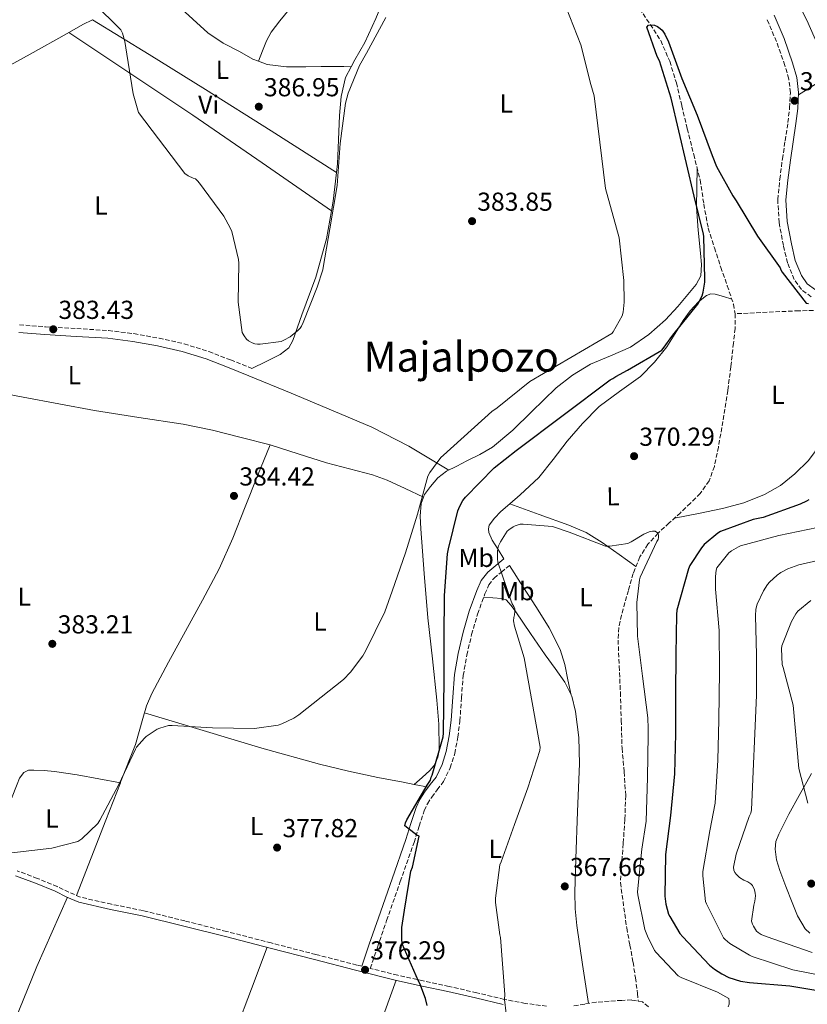
# Model space of a CAD drawing. Units: metres. Extents: x 566804 to 570253, y 4698680 to 4701026.
# Drawn here: x 568012 to 568316, y 4699530 to 4699910 of the extents above; entities that cross this region are included whole.
import ezdxf
from ezdxf.enums import TextEntityAlignment as Align

# ---------------------------------------------------------------- set-up
doc = ezdxf.new("R2010")
doc.units = ezdxf.units.M
doc.header["$MEASUREMENT"] = 0
doc.linetypes.add('DGN Style 3', pattern=[2.435890702152634, 1.739921930109024, -0.6959687720436097])
for name, color, linetype, lineweight in [('Barranco lineal', 142, 'DGN Style 3', 13), ('Camino', 7, 'DGN Style 3', 0), ('Cota de punto acotado terreno', 7, 'Continuous', 0), ('Curva de nivel directora', 30, 'Continuous', 30), ('Curva de nivel intermedia', 30, 'Continuous', 0), ('Etiqueta de uso rústico', 92, 'Continuous', 0), ('Línea de cambio de uso (parcela vista)', 92, 'Continuous', 0), ('Margen derecho', 7, 'Continuous', 0), ('Punto acotado terreno (símbolo)', 7, 'Continuous', 0), ('Texto de Área (paraje) menor', 7, 'Continuous', 0), ('Vaguada', 142, 'DGN Style 3', 13)]:
    doc.layers.add(name, color=color, linetype=linetype, lineweight=lineweight)
doc.styles.add('Style-Arial', font='arial.ttf')

# ---------------------------------------------------------------- blocks, each defined once
blk = doc.blocks.new('5PATER')
at = {"layer": 'Barranco lineal', "linetype": 'Continuous', "lineweight": 0}
h = blk.add_hatch(color=51, dxfattribs=at)
edge = h.paths.add_edge_path()
edge.add_ellipse((0, 0), major_axis=(-0.1095731443231308, -0.1110710700762829), ratio=0.9994222409660317, start_angle=0, end_angle=360)

msp = doc.modelspace()

# ---------------------------------------------------------------- linework, layer by layer
at = {"layer": 'Barranco lineal', "color": 142, "linetype": 'DGN Style 3', "lineweight": 13}
for points in [[(568251.2999999998, 4699913.960000001, 376.2299999999959), (568255.4500000002, 4699907.859999999, 376.1100000000006), (568259.4900000002, 4699901.67, 375.9799999999959), (568262.9400000004, 4699893.689999999, 375.820000000007), (568265.5, 4699885.42, 375.6600000000035), (568267.6100000005, 4699876.550000001, 375.4400000000023), (568269.7300000004, 4699867.689999999, 375.2100000000065), (568272.1900000004, 4699857.83, 375.0500000000029), (568274.6500000004, 4699847.980000001, 374.8899999999995), (568276.1100000005, 4699838.640000001, 374.3000000000029), (568277.79, 4699829.350000001, 373.8000000000029), (568280.1600000003, 4699821.810000001, 373.8000000000029), (568282.6500000004, 4699814.310000001, 373.8000000000029), (568285.1399999997, 4699807.24, 373.8000000000029), (568287.5199999996, 4699800.100000001, 373.8000000000029), (568288.1900000004, 4699796.430000001, 373.7899999999936)], [(568288.1900000004, 4699796.430000001, 373.7899999999936), (568288.1200000001, 4699790.77, 373.7299999999959), (568287.5199999996, 4699785.130000001, 373.6100000000006), (568286.5300000003, 4699776, 372.8399999999965), (568285.3399999999, 4699766.890000001, 372.0099999999948), (568284.2100000001, 4699759.720000001, 371.7599999999948), (568283.04, 4699752.550000001, 371.5599999999977), (568281.7000000002, 4699745.08, 371.429999999993), (568280.1600000003, 4699737.640000001, 371.2400000000052), (568278.1399999997, 4699732.060000001, 371.0200000000041), (568274.7199999997, 4699727.210000001, 370.7899999999936), (568270.9500000002, 4699723.430000001, 370.6000000000058), (568267.0999999996, 4699719.779999999, 370.4100000000035), (568262.7800000003, 4699715.83, 370.070000000007), (568258.4600000001, 4699711.850000001, 369.8300000000018), (568254.5599999996, 4699707.619999999, 369.8300000000018), (568251.4199999999, 4699702.76, 369.8300000000018), (568248.8600000005, 4699696.41, 369.8300000000018), (568247, 4699689.83, 369.8300000000018), (568244.3499999996, 4699680.32, 369.7799999999988), (568243.3700000001, 4699675.529999999, 369.7200000000012), (568243.04, 4699670.699999999, 369.6399999999995), (568243.4500000002, 4699660.619999999, 369.1000000000058), (568243.9299999997, 4699650.539999999, 368.4900000000052), (568244.2400000002, 4699639.779999999, 368.4199999999983), (568244.5700000003, 4699629.029999999, 368.3600000000006), (568245.3799999999, 4699619.91, 367.8300000000018), (568245.9800000004, 4699610.789999999, 367.3399999999965), (568245.6399999997, 4699601.539999999, 367.3300000000018), (568245.0199999996, 4699592.300000001, 367.2700000000041), (568244.4699999997, 4699584.779999999, 367.0200000000041), (568243.9299999997, 4699577.26, 366.7599999999948), (568246.3600000005, 4699559.789999999, 366.7599999999948), (568247.5800000001, 4699553.189999999, 366.7599999999948), (568248.79, 4699546.600000001, 366.7599999999948), (568249.7400000002, 4699540.600000001, 366.7599999999948), (568250.5199999996, 4699534.57, 366.7599999999948), (568250.8200000003, 4699531.600000001, 366.7100000000065)]]:
    msp.add_polyline3d(points, dxfattribs=at)
at = {"layer": 'Camino', "color": 7, "linetype": 'DGN Style 3', "lineweight": 0}
for points in [[(568317.539999999, 4699802.900000002, 375.3800000000048), (568313.739999997, 4699805.75, 375.3099999999978), (568310.9400000006, 4699809.619999999, 375.25), (568308.3700000002, 4699816.040000003, 375.1900000000024), (568306.780000001, 4699822.67, 375.1900000000024), (568305.1000000002, 4699831.53, 375.7200000000012), (568304.6099999985, 4699840.400000001, 376.3999999999942), (568305.3799999995, 4699848.24, 376.5500000000031), (568306.3999999989, 4699856.080000003, 376.7200000000012), (568307.4600000005, 4699863.090000001, 377.2200000000012), (568308.510000001, 4699870.100000001, 377.679999999993), (568309.1900000006, 4699875.82, 377.8699999999954), (568309.4699999979, 4699881.550000002, 377.9400000000024), (568308.8700000009, 4699886.869999999, 377.9400000000024), (568307.36, 4699892.11, 377.9400000000024), (568304.100000001, 4699901.320000002, 377.9400000000024), (568300.3199999991, 4699910.230000001, 377.9400000000024)], [(568012.1900000009, 4699792.15, 382.5099999999949), (568022.2499999992, 4699791.390000001, 383.3800000000048), (568034.3199999991, 4699790.7, 383.800000000003), (568046.5100000021, 4699789.970000002, 384.1499999999943), (568056.3299999969, 4699788.770000001, 384.3999999999942), (568066.0399999986, 4699786.980000001, 384.6600000000035), (568075.7500000005, 4699784.850000001, 385.0399999999935), (568085.2600000012, 4699781.880000004, 385.2400000000054), (568093.5799999983, 4699778.61, 385.1399999999995), (568101.8099999982, 4699775.369999999, 385.0399999999935)], [(568215.4999999985, 4699529.640000002, 366.6799999999931), (568207.3099999988, 4699530.730000001, 367.7899999999936), (568199.1700000005, 4699532.290000001, 369.1699999999984), (568188.5599999978, 4699534.790000002, 371.0200000000042), (568177.8700000015, 4699537.28, 372.8200000000069), (568167.9400000006, 4699539.37, 374.1000000000059), (568158.0599999988, 4699541.560000001, 374.9299999999931), (568147.4599999996, 4699544.220000003, 376.6000000000058), (568150.2699999993, 4699552.4, 376.6000000000058), (568153.7899999997, 4699562.640000001, 376.6000000000058), (568159.0399999978, 4699577.67, 376.6199999999953), (568164.3599999998, 4699592.75, 376.6600000000035), (568166.3500000013, 4699599.010000001, 376.6000000000058), (568168.2699999991, 4699604.980000001, 376.3999999999942), (568169.5499999998, 4699607.640000002, 375.6900000000023), (568171.1700000004, 4699610.2, 375.0000000000001), (568173.3000000005, 4699612.970000002, 374.9900000000052), (568175.69, 4699616.170000001, 375.0000000000001), (568178.3399999986, 4699621.460000001, 374.8899999999995), (568180.0599999975, 4699626.990000002, 374.7400000000052), (568181.2399999977, 4699633.300000001, 374.2799999999989), (568182.0599999981, 4699639.560000001, 373.8399999999966), (568182.649999998, 4699648.42, 373.7700000000042), (568183.3299999975, 4699657.01, 373.7200000000012), (568184.7100000011, 4699664.92, 373.4999999999999), (568186.5700000008, 4699672.83, 373.1999999999971), (568188.8700000008, 4699680.750000002, 372.7599999999949), (568191.6900000017, 4699688.500000001, 372.1799999999931), (568193.1900000013, 4699691.940000001, 371.8699999999953), (568195.2199999987, 4699694.570000002, 371.2799999999988), (568198.0399999995, 4699696.890000002, 370.4499999999971), (568201.1399999997, 4699699.449999999, 369.6199999999955)], [(568144.1900000017, 4699545.040000003, 376.6000000000058), (568142.3099999975, 4699545.51, 375.8099999999977), (568126.5499999995, 4699549.550000001, 376.2799999999988), (568109.3299999974, 4699554.000000001, 376.3899999999994), (568092.1099999998, 4699558.449999999, 376.5299999999988), (568076.0399999989, 4699562.49, 376.8600000000006), (568059.920000001, 4699566.470000002, 377.2400000000054), (568047.6900000002, 4699568.930000001, 377.6199999999955), (568035.7199999985, 4699571.67, 378.1999999999972), (568031.2999999995, 4699573.550000003, 378.820000000007), (568026.7699999987, 4699575.75, 379.5399999999935), (568019.1000000021, 4699578.91, 380.1600000000036), (568011.2800000012, 4699581.840000001, 380.3099999999977)], [(568254.7399999971, 4699529.440000001, 367.1300000000046), (568252.4799999995, 4699531.320000002, 367.1199999999954), (568248.2199999993, 4699532.040000001, 366.9299999999931), (568244.4699999987, 4699531.890000001, 366.6799999999931), (568239.5599999981, 4699531.600000001, 366.4400000000024), (568234.5899999992, 4699531.170000001, 366.2899999999935), (568230.159999999, 4699530.449999999, 366.2899999999935), (568225.9099999999, 4699529.77, 366.3600000000005)]]:
    msp.add_polyline3d(points, dxfattribs=at)
at = {"layer": 'Curva de nivel directora', "color": 30, "linetype": 'Continuous', "lineweight": 30, "elevation": 375, "flags": 128}
for points in [[(568169.409999999, 4699529.980000002), (568168.7699999998, 4699532.66), (568166.6199999995, 4699538.359999999), (568166.139999999, 4699539.26), (568159.8400000002, 4699553.720000002), (568159.61, 4699555.580000003), (568159.7100000005, 4699559.930000002), (568160.7000000008, 4699566.710000001), (568163.1699999984, 4699581.690000001), (568163.7400000006, 4699583.26), (568166.3699999992, 4699595.16), (568165.4999999999, 4699595.58), (568160.8300000004, 4699599.160000001), (568161.0599999984, 4699600.310000002), (568161.5700000003, 4699601.430000001), (568169.38, 4699614.78), (568169.979999999, 4699615.54), (568170.6899999998, 4699616.760000001), (568170.9800000003, 4699617.880000001), (568171.3, 4699618.62), (568175.5499999991, 4699633.460000002), (568175.7399999991, 4699634.900000001), (568175.9699999993, 4699655.61), (568175.9699999993, 4699671.86), (568176.0699999998, 4699687.930000001), (568177.25, 4699703.960000002), (568177.6700000003, 4699705.850000001), (568181.28, 4699720.439999999), (568182.0199999999, 4699722.359999999), (568183.2299999992, 4699724.53), (568184.2300000006, 4699725.720000002), (568195.27, 4699737.010000001), (568203.7100000001, 4699743.730000001), (568239.9699999993, 4699771.03), (568240.9900000007, 4699771.450000001), (568242.1500000008, 4699772.28), (568246.7199999995, 4699774.740000002), (568259.8699999991, 4699782.45), (568260.4799999993, 4699783.09), (568264.1299999993, 4699788.210000004), (568273.7299999994, 4699800.180000001), (568275.4599999995, 4699803.32), (568275.8700000007, 4699804.790000001), (568276.4499999996, 4699808.630000001), (568276.4499999996, 4699809.84), (568276.13, 4699826.130000004), (568275.9099999988, 4699827.12), (568272.319999999, 4699841.750000002), (568263.5599999994, 4699879.510000001), (568258.9500000004, 4699893.810000001), (568258.0799999987, 4699895.51), (568254.1200000001, 4699906.84), (568254.7599999994, 4699907.570000002), (568255.649999999, 4699907.730000002), (568257.0300000004, 4699907.640000001), (568258.2799999998, 4699907.090000001), (568259.27, 4699906.359999999), (568259.9999999988, 4699905.650000001), (568261.0899999995, 4699904.08), (568262.5299999989, 4699901.240000002), (568267.6799999988, 4699887.03), (568273.5100000004, 4699872.880000001), (568279.3299999986, 4699857.430000001), (568281.0399999984, 4699853.110000002), (568287.2399999988, 4699841.810000002), (568288.609999999, 4699839.920000001), (568296.7999999988, 4699826.289999999), (568305.5400000005, 4699814.070000002), (568305.829999999, 4699813.300000003), (568306.3399999985, 4699812.439999999), (568315.5199999984, 4699800.560000001), (568316.4500000004, 4699800.340000001)], [(568316.6099999992, 4699724.720000003), (568315.7499999986, 4699724.180000002), (568313.2799999987, 4699723.060000001), (568299.0099999993, 4699717.940000001), (568295.1699999992, 4699717.109999999), (568282.5599999984, 4699712.600000001), (568281.51, 4699711.930000001), (568276.1900000003, 4699707.480000002), (568275.1399999998, 4699706.290000001), (568270.7199999986, 4699699.410000001), (568270.1799999999, 4699698.130000004), (568265.7000000007, 4699682.2), (568265.4999999995, 4699680.53), (568265.2499999992, 4699665.140000002), (568265.1199999995, 4699649.810000002), (568265.1199999995, 4699634.550000001), (568264.7399999995, 4699619.160000001), (568263.2599999999, 4699603.060000001), (568261.38, 4699588.15), (568261.0200000001, 4699572.050000001), (568261.4400000004, 4699569.010000001), (568262.5299999989, 4699565.170000001), (568262.9699999993, 4699564.150000001), (568266.9099999999, 4699557.650000001), (568267.9999999984, 4699556.410000001), (568278.2699999991, 4699545.460000001), (568280.1899999991, 4699543.86), (568283.0099999999, 4699542.070000002), (568285.7900000005, 4699540.76), (568290.2699999998, 4699539.350000001), (568293.7299999997, 4699538.740000002), (568309.2799999999, 4699537.460000001), (568324.7299999995, 4699534.930000001)]]:
    msp.add_lwpolyline(points, dxfattribs=at)
at = {"layer": 'Curva de nivel intermedia', "color": 30, "linetype": 'Continuous', "lineweight": 0, "flags": 128}
for points, elevation in [([(568308.6299999995, 4699923.49), (568315.8600000005, 4699909.48), (568321.9700000014, 4699895.56)], 380.0000000000001), ([(568009.2300000016, 4699588.779999998), (568024.650000002, 4699590.54), (568034.7300000004, 4699593.13), (568036.2400000015, 4699594.189999999), (568042.4100000005, 4699600.039999999), (568043.1500000004, 4699601.349999999), (568050.5700000012, 4699615.02), (568056.9100000003, 4699628.619999998), (568057.3900000007, 4699629.390000001), (568060.3700000002, 4699632.939999999), (568061.1000000011, 4699633.58), (568065.3300000001, 4699636.359999998), (568066.3200000003, 4699636.810000001), (568069.6799999997, 4699637.74), (568071.1500000005, 4699637.800000001), (568086.6700000016, 4699636.84), (568102.8299999997, 4699636.649999999), (568111.9200000003, 4699637.900000001), (568113.4199999999, 4699638.38), (568118.0300000012, 4699640.680000001), (568119.8900000008, 4699641.96), (568137.1300000009, 4699655.53), (568139.9200000003, 4699658.34), (568144.6499999999, 4699664.619999998), (568145.610000001, 4699666.410000001), (568153.1000000011, 4699681.539999999), (568155.8900000006, 4699689.580000001), (568161.0400000005, 4699704.3), (568165.6500000017, 4699719.179999999), (568169.7399999999, 4699733.859999999), (568170.4800000021, 4699735.27), (568174.6700000007, 4699741.090000001), (568175.6600000008, 4699741.989999999), (568194.3200000001, 4699758.730000001), (568196.4600000014, 4699760.17), (568209.040000001, 4699770.279999999), (568240.5900000005, 4699788.769999999), (568241.1699999997, 4699789.509999999), (568244.5900000016, 4699795.59), (568244.9400000003, 4699797.06), (568245.3600000005, 4699800.929999999), (568245.2300000008, 4699809.25), (568243.4100000014, 4699825.699999998), (568242.4800000016, 4699829.349999999), (568238.1900000002, 4699844.710000001), (568233.78, 4699880.389999999), (568232.5900000009, 4699884.810000001), (568228.6600000014, 4699900.01), (568223.030000001, 4699914.439999999)], 380.0000000000001), ([(568040.8200000013, 4699916.17), (568051.3500000013, 4699905.859999999), (568051.9200000013, 4699904.58), (568052.9100000014, 4699901.259999999), (568053.6800000003, 4699896.42), (568056.0499999997, 4699881.16), (568058.1300000006, 4699873.9), (568075.9900000019, 4699850.439999999), (568077.3300000008, 4699849.51), (568079.1900000004, 4699848.649999999), (568080.1100000013, 4699848.42), (568080.8800000002, 4699847.659999999), (568081.5900000011, 4699846.73), (568091.0599999992, 4699834.060000001), (568093.5200000001, 4699829.579999999), (568094.0600000012, 4699828.17), (568096.6600000006, 4699817.319999999), (568096.75, 4699815.980000001), (568096.530000001, 4699800.939999999), (568098.0300000008, 4699789.16), (568098.7999999997, 4699787.88), (568099.7300000017, 4699786.699999999), (568100.560000001, 4699785.959999999), (568101.9700000014, 4699785.220000001), (568102.9600000016, 4699784.9), (568103.9800000008, 4699784.739999999), (568105.0400000003, 4699784.739999999), (568113.1699999997, 4699785.77), (568114.2200000002, 4699786.220000001), (568116.5600000004, 4699787.59), (568119.5399999999, 4699789.929999999), (568120.4299999995, 4699790.890000001), (568120.9400000013, 4699791.659999999), (568121.6200000008, 4699793.060000001), (568127.0099999999, 4699806.720000001), (568129.2000000004, 4699813.32), (568129.3300000001, 4699814.310000001), (568131.9200000007, 4699829.159999998), (568134.7000000011, 4699845.86), (568135.8300000001, 4699861.96), (568137.9100000008, 4699877.57), (568138.9300000002, 4699881.380000002), (568143.3500000013, 4699892.130000001), (568146, 4699896.84), (568153.4600000011, 4699910.57)], 385), ([(568201.1799999999, 4699516.090000001), (568199.2900000013, 4699532.179999999), (568199.3600000005, 4699534.100000001), (568197.730000001, 4699556.179999999), (568197.4699999995, 4699557.140000001), (568195.7400000017, 4699569.619999998), (568195.7400000017, 4699571.289999999), (568197.5000000009, 4699584.119999998), (568197.9500000001, 4699585.27), (568203.1, 4699599.670000001), (568208.2200000007, 4699613.779999999), (568212.8299999996, 4699628.180000001), (568212.9600000016, 4699629.4), (568206.8500000006, 4699663.829999999), (568203.0700000009, 4699676.119999998), (568202.7500000012, 4699678.099999999), (568202.8200000006, 4699679.350000001), (568203.0700000009, 4699680.369999999), (568203.2000000007, 4699681.720000001), (568203.1700000014, 4699682.71), (568202.8499999996, 4699683.67), (568202.2100000003, 4699684.730000001), (568201.6300000014, 4699686.039999999), (568196.7099999995, 4699700.66), (568196.5100000006, 4699702.039999999), (568196.4800000016, 4699704.789999999), (568196.6700000016, 4699706.099999999), (568196.9599999998, 4699706.999999999), (568197.6700000007, 4699708.499999999), (568200.2600000012, 4699712.63), (568200.8700000015, 4699713.210000001), (568202.5600000012, 4699714.390000002), (568203.3000000011, 4699714.74), (568205.2500000001, 4699715.320000002), (568206.4999999997, 4699715.380000002), (568217.7300000014, 4699714.42), (568224.1900000012, 4699712.310000001), (568238.2400000015, 4699706.930000001), (568239.8100000005, 4699706.930000001), (568246.790000001, 4699707.960000001), (568248.0700000017, 4699708.499999999), (568252.9300000012, 4699711.51), (568255.0400000011, 4699712.410000001), (568256.3200000018, 4699712.659999999), (568257.2800000008, 4699712.659999999), (568258.270000001, 4699712.02), (568258.5599999992, 4699711.220000001), (568258.6599999998, 4699710.259999998), (568258.4699999999, 4699709.46), (568258.0200000006, 4699708.73), (568251.5200000006, 4699694.9), (568251.2600000014, 4699693.91), (568250.3000000003, 4699685.140000001), (568250.5300000005, 4699672.249999999), (568252.4200000014, 4699656.789999999), (568254.5600000005, 4699640.789999999), (568254.5899999996, 4699636.66)], 370.0000000000001), ([(568319.9500000007, 4699714.050000002), (568305.0100000007, 4699710.980000001), (568290.2200000006, 4699706.98), (568289.4500000017, 4699706.659999999), (568286.8000000007, 4699705.130000001), (568285.7700000004, 4699704.259999999), (568281.0700000019, 4699698.600000001), (568280.8500000007, 4699697.67), (568280.5600000002, 4699695.140000001), (568280.6200000005, 4699690.369999999), (568282.0300000008, 4699674.34), (568282.1900000018, 4699658.730000001), (568281.9300000003, 4699639.939999999), (568281.5500000003, 4699624.449999999), (568280.5199999999, 4699607.909999999), (568278.4400000012, 4699597.25), (568275.7600000012, 4699581.57), (568275.6900000019, 4699579.909999999), (568276.7500000015, 4699569.960000001), (568277.070000001, 4699569.06), (568283.6300000013, 4699556.04), (568284.2700000005, 4699555.369999999), (568286.1900000006, 4699553.8), (568293.740000001, 4699549.249999999), (568294.7600000004, 4699548.84), (568310.410000001, 4699543.689999999), (568322.860000001, 4699541.25)], 380.0000000000001), ([(568328.5899999997, 4699703.329999999), (568312.6900000009, 4699699.679999999), (568308.4300000007, 4699698.119999999), (568305.7400000016, 4699696.710000001), (568304.3300000012, 4699695.720000001), (568301.3899999998, 4699693.029999999), (568300.6500000021, 4699692.17), (568299.0499999997, 4699689.67), (568296.6199999999, 4699684.489999999), (568296.2100000009, 4699682.630000002), (568296.0099999997, 4699680.07), (568296.3700000017, 4699665), (568296.4600000011, 4699649.509999998), (568294.5099999999, 4699605.350000001), (568294.1600000013, 4699603.970000001), (568293.6400000004, 4699602.789999999), (568288.6200000002, 4699588.230000001), (568287.600000001, 4699583.269999999), (568287.7199999995, 4699582.050000001), (568288.0800000015, 4699581.220000002), (568288.7200000008, 4699580.329999999), (568289.8700000019, 4699579.240000002), (568291.4700000001, 4699578.210000001), (568293.0700000004, 4699577.509999999), (568294.2199999993, 4699576.809999999), (568294.9200000011, 4699576.099999999), (568295.6900000002, 4699574.529999999), (568295.9500000017, 4699573.189999998), (568295.9800000007, 4699572.199999998), (568295.7599999993, 4699570.09), (568295.3400000014, 4699568.609999998), (568294.5400000013, 4699562.41), (568294.8600000008, 4699561.189999999), (568295.2100000017, 4699560.419999998), (568296.4299999999, 4699558.599999999), (568297.0700000013, 4699558.020000001), (568298.1900000012, 4699557.249999999), (568299.0499999997, 4699556.84), (568302.6700000005, 4699555.619999999), (568317.8699999999, 4699550.34)], 385), ([(568317.3300000011, 4699685.990000002), (568312.4000000003, 4699681.829999999), (568311.570000001, 4699680.77), (568309.8400000011, 4699677.800000001), (568306.1300000006, 4699668.519999999), (568306.0000000009, 4699667.269999999), (568306.3200000006, 4699661.289999997), (568306.6400000004, 4699660.13), (568310.5400000006, 4699645.57), (568312.7500000012, 4699621.220000001), (568316.170000001, 4699607.849999999)], 390), ([(568254.5899999996, 4699636.66), (568254.5899999996, 4699634.099999999), (568254.4000000019, 4699617.720000001), (568253.860000001, 4699600.92), (568252.1599999999, 4699590.17), (568250.5300000005, 4699573.720000001), (568250.6199999999, 4699572.5), (568253.4100000015, 4699559.249999999), (568254.3300000003, 4699556.63), (568257.1199999999, 4699551.130000001), (568257.6600000008, 4699550.359999998), (568266.17, 4699541.300000001), (568267.4199999995, 4699540.659999999), (568281.4100000017, 4699535.029999999), (568285.690000002, 4699532.600000001), (568285.92, 4699531.609999999), (568285.8500000008, 4699530.42), (568285.4400000018, 4699529.460000001)], 370.0000000000001)]:
    msp.add_lwpolyline(points, dxfattribs=dict(at, elevation=elevation))
at = {"layer": 'Línea de cambio de uso (parcela vista)', "color": 92, "linetype": 'Continuous', "lineweight": 0, "extrusion": (-0.5192285456997044, -0.8305762519011852, 0.2013574113568931), "elevation": -4198498.619835431, "flags": 128}
msp.add_lwpolyline([(-2009689.212984776, 863469.7520248241), (-2009663.614000916, 863470.6103349361), (-2009638.025662113, 863471.1200448332), (-2009608.143248454, 863470.5062710278), (-2009578.265194601, 863469.4764810926)], dxfattribs=at)
at = {"layer": 'Línea de cambio de uso (parcela vista)', "color": 92, "linetype": 'Continuous', "lineweight": 0, "extrusion": (-0.3816454937385716, -0.5639058661987001, 0.7323639062486189), "elevation": -2866808.485604073, "flags": 128}
msp.add_lwpolyline([(-2163708.219197283, 3083992.538958564), (-2163740.691661235, 3083992.940785588), (-2163773.17137278, 3083993.185149366), (-2163801.896210551, 3083992.983704282), (-2163830.620293829, 3083992.641761646)], dxfattribs=at)
at = {"layer": 'Línea de cambio de uso (parcela vista)', "color": 92, "linetype": 'Continuous', "lineweight": 0, "flags": 128}
for points, elevation in [([(568104.3600000005, 4699893.720000001), (568104.3617000004, 4699893.724300001)], 387.7700000000041), ([(568132.54, 4699836.100000001), (568132.5356000002, 4699836.103)], 384.8999999999942)]:
    msp.add_lwpolyline(points, dxfattribs=dict(at, elevation=elevation))
at = {"layer": 'Línea de cambio de uso (parcela vista)', "color": 92, "linetype": 'Continuous', "lineweight": 0, "extrusion": (0.2995930486291524, -0.008559932934566824, 0.9540286855022998), "elevation": 130348.1312549103, "flags": 128}
msp.add_lwpolyline([(4714200.614495067, -413626.0676421577), (4714200.614495067, -413626.0713123074)], dxfattribs=at)
at = {"layer": 'Línea de cambio de uso (parcela vista)', "color": 92, "linetype": 'Continuous', "lineweight": 0, "extrusion": (0.04573351338621598, -0.008663907377178455, 0.9989161038156871), "elevation": -14351.7674512355, "flags": 128}
msp.add_lwpolyline([(4723452.698352575, 316263.7418554376), (4723456.389877182, 316263.7955646617), (4723467.552764802, 316264.62053835)], dxfattribs=at)
at = {"layer": 'Línea de cambio de uso (parcela vista)', "color": 92, "linetype": 'Continuous', "lineweight": 0, "extrusion": (0.03758656410054562, -0.0237388766321454, 0.9990113692723218), "elevation": -89830.39877174716, "flags": 128}
msp.add_lwpolyline([(4277051.787096317, 2027346.422151175), (4277051.787096317, 2027346.41990173)], dxfattribs=at)
at = {"layer": 'Línea de cambio de uso (parcela vista)', "color": 92, "linetype": 'Continuous', "lineweight": 0, "extrusion": (0.03432343848429444, -0.01188118893716522, 0.9993401517601773), "elevation": -35964.96213727936, "flags": 128}
msp.add_lwpolyline([(4627037.597631567, 999740.0157487019), (4627037.597631567, 999740.0129955215)], dxfattribs=at)
at = {"layer": 'Línea de cambio de uso (parcela vista)', "color": 92, "linetype": 'Continuous', "lineweight": 0, "extrusion": (0.9292594828923704, -0.3658194709425445, 0.0515065834036911), "elevation": -1191324.446935606, "flags": 128}
msp.add_lwpolyline([(4581000.686679721, 61821.53044602237), (4581016.248478108, 61822.52192041996), (4581031.823244499, 61823.52309094964), (4581047.301318163, 61823.93844226412)], dxfattribs=at)
at = {"layer": 'Línea de cambio de uso (parcela vista)', "color": 92, "linetype": 'Continuous', "lineweight": 0, "extrusion": (0.1340082574211013, -0.02563447722481759, 0.9906486059750805), "elevation": -43961.20670754394, "flags": 128}
msp.add_lwpolyline([(4722669.842507257, 321947.3109672298), (4722669.842507257, 321941.7201511697)], dxfattribs=at)
at = {"layer": 'Línea de cambio de uso (parcela vista)', "color": 92, "linetype": 'Continuous', "lineweight": 0}
for points in [[(568140.1265000004, 4699891.620100001, 385.7878999999957), (568141.5099999999, 4699894.289999999, 385.9900000000052), (568145.3799999999, 4699900.930000001, 386.429999999993), (568149.6900000004, 4699910.180000001, 386.4600000000065), (568153.4400000004, 4699919.680000001, 386.429999999993), (568157.6399999997, 4699934.32, 386.3500000000058), (568161.1900000004, 4699949.119999999, 386.2299999999959), (568163.9900000002, 4699961.91, 385.9700000000012), (568166.2400000002, 4699974.779999999, 385.6600000000035), (568166.5800000001, 4699978.59, 385.5500000000029), (568166.3700000001, 4699982.4, 385.5899999999965), (568165.6600000003, 4699987.380000001, 385.9100000000035), (568164.9500000002, 4699992.359999999, 386.2299999999959)], [(568104.3617000004, 4699893.724300001, 387.7700000000041), (568105.9299999997, 4699897.680000001, 387.7700000000041), (568107.4900000002, 4699901.630000001, 387.7700000000041), (568109.2100000001, 4699904.890000001, 387.8099999999977), (568112.6500000004, 4699909.310000001, 387.9600000000065), (568116.2000000002, 4699913.66, 388.1499999999942), (568119.1799999997, 4699917.75, 388.3800000000047), (568122.0800000001, 4699921.92, 388.6000000000058), (568123.3799999999, 4699924.609999999, 388.6699999999983), (568124.3799999999, 4699929.050000001, 388.7299999999959), (568125.0899999999, 4699933.57, 388.7299999999959), (568127.9900000002, 4699947.350000001, 388.429999999993), (568130.3399999999, 4699961.220000001, 388.2799999999988), (568131.7999999998, 4699973.310000001, 388.5200000000041), (568133.2599999999, 4699985.390000001, 388.7599999999948)], [(568073.2298999997, 4699915.250200001, 386.5800000000018), (568079.0599999996, 4699909.949999999, 387.25), (568084.9000000004, 4699904.640000001, 387.7700000000041), (568090.7199999997, 4699900.730000001, 387.8399999999965), (568097.0599999996, 4699897.470000001, 387.7700000000041), (568102.2100000001, 4699894.57, 387.7700000000041), (568104.3617000004, 4699893.724300001, 387.7700000000041)], [(567895.7655999997, 4699834.283, 381.0535999999993), (567899.0999999996, 4699836.180000001, 381.2700000000041), (567911.5899999999, 4699843.27, 382.070000000007), (567932.7599999999, 4699854.76, 382.9499999999971), (567954.2100000001, 4699865.800000001, 383.3500000000058), (567978.1399999997, 4699877.09, 383.5299999999988), (568001.9600000001, 4699888.58, 383.8000000000029), (568016.3200000003, 4699896.460000001, 384.3699999999953), (568030.6299999999, 4699904.449999999, 384.9499999999971), (568036.6600000003, 4699907.810000001, 385.1199999999953), (568040.3899999997, 4699909.720100001, 385.2103999999963)], [(568104.3617000004, 4699893.724300001, 387.7700000000041), (568107.6799999997, 4699892.42, 387.7700000000041), (568115.1299999999, 4699891.560000001, 387.7700000000041), (568122.5899999999, 4699891.58, 387.7700000000041), (568128.5800000001, 4699891.680000001, 388.070000000007), (568134.4299999997, 4699891.710000001, 387.5099999999948), (568137.2800000003, 4699891.67, 386.6499999999942), (568140.1265000004, 4699891.620100001, 385.7911000000022)], [(568134.4380999999, 4699850.861199999, 384.9383999999991), (568134.8200000003, 4699854.210000001, 384.9499999999971), (568135.2699999996, 4699863.49, 385.0099999999948), (568135.6500000004, 4699872.77, 385.0800000000018), (568136.2999999998, 4699880.16, 385.2299999999959), (568137.9500000002, 4699887.42, 385.4700000000012), (568140.1265000004, 4699891.620100001, 385.7878999999957)], [(568319.1500000004, 4699884.9, 379.1999999999971), (568312.5700000003, 4699880.720000001, 377.929999999993)], [(568168.0103000002, 4699725.799900001, 379.070000000007), (568168.3799999999, 4699726.77, 379.070000000007), (568170.6600000003, 4699729.859999999, 379.070000000007), (568173.5199999996, 4699733.16, 379.070000000007), (568176.8600000005, 4699735.74, 379.070000000007), (568180.7999999998, 4699737.74, 379.070000000007), (568184.7400000002, 4699739.710000001, 379.070000000007), (568189.7699999996, 4699742.26, 378.75), (568194.6600000003, 4699745.09, 378.3600000000006), (568202.4400000004, 4699751.560000001, 378.1000000000058), (568209.7000000002, 4699758.66, 377.9100000000035), (568214.3799999999, 4699763.279999999, 377.8300000000018), (568219.0999999996, 4699767.869999999, 377.7899999999936), (568225.5, 4699772.779999999, 377.8399999999965), (568232.4199999999, 4699776.960000001, 377.9100000000035), (568240.0999999996, 4699780.220000001, 377.929999999993), (568247.7800000003, 4699783.550000001, 377.9100000000035), (568254.8499999996, 4699788.380000001, 377.8300000000018), (568261.2800000003, 4699794.050000001, 377.5899999999965), (568266.0899999999, 4699799.230000001, 377.070000000007), (568270.6200000001, 4699804.67, 376.5099999999948), (568273.1699999999, 4699807.640000001, 376.320000000007), (568274.9100000003, 4699811.01, 376.1900000000023), (568275.1699999999, 4699815.390000001, 376.0899999999965), (568274.79, 4699819.77, 375.9900000000052), (568273.8600000005, 4699828.600000001, 375.8899999999995), (568273.3099999996, 4699837.439999999, 375.6699999999983), (568273.4100000003, 4699845.01, 375.320000000007), (568273.5, 4699852.59, 374.9600000000065)], [(568101.8099999996, 4699775.369999999, 385.0399999999936), (568107.2999999998, 4699778.02, 385.1900000000023), (568112.7999999998, 4699780.67, 385.3399999999965), (568116.0199999996, 4699783.359999999, 385.4499999999971), (568117.6900000004, 4699786.17, 385.5299999999988), (568121.1200000001, 4699795.970000001, 385.7899999999936), (568126.4800000004, 4699810.5, 385.429999999993), (568130.6600000003, 4699825.350000001, 384.8899999999995), (568132.5356000002, 4699836.103, 384.8975000000065)], [(568201.2725999998, 4699723.1491, 370.9569999999949), (568205.3099999996, 4699726.65, 371.0599999999977), (568212.4500000002, 4699733.310000001, 371.2599999999948), (568217.9699999997, 4699740.310000001, 371.6699999999983), (568223.3899999997, 4699747.390000001, 372.1499999999942), (568229.3700000001, 4699754.199999999, 372.4700000000012), (568235.6799999997, 4699760.699999999, 372.7899999999936), (568243.6399999997, 4699766.5, 373.2100000000065), (568251.6799999997, 4699772.220000001, 373.6300000000047), (568257.0599999996, 4699777.730000001, 373.8899999999995), (568261.8600000005, 4699783.74, 374.1399999999995), (568265.0599999996, 4699788.779999999, 374.320000000007), (568268.1900000004, 4699793.859999999, 374.4600000000065), (568270.8099999996, 4699797.539999999, 374.4600000000065), (568274.0199999996, 4699801.02, 374.3300000000018), (568277.1200000001, 4699803.41, 374.1600000000035), (568278.7800000003, 4699804.039999999, 374.0800000000018), (568280.4800000004, 4699803.970000001, 374.0099999999948), (568283.6699999999, 4699803.02, 373.9100000000035), (568286.8600000005, 4699802.07, 373.8000000000029)], [(568264.7999999998, 4699717.67, 370.2299999999959), (568274.0800000001, 4699719.51, 370.679999999993), (568283.3600000005, 4699721.34, 371.1300000000047), (568291.5599999996, 4699723.609999999, 371.3800000000047), (568299.5499999998, 4699726.779999999, 371.6399999999995), (568305.6699999999, 4699730.25, 372.0200000000041), (568311.2000000002, 4699734.720000001, 372.4100000000035), (568316.4900000002, 4699739.949999999, 372.7899999999936), (568318.6799999997, 4699742.850000001, 372.9799999999959), (568320.3499999996, 4699746.050000001, 373.179999999993), (568323.5199999996, 4699754.66, 373.8699999999953), (568326.6200000001, 4699763.26, 374.7100000000065), (568329.5499999998, 4699771.220000001, 375.8800000000047), (568332.9000000004, 4699779.01, 376.570000000007), (568336.6399999997, 4699786.199999999, 376.3999999999942), (568340.3799999999, 4699793.390000001, 376.2200000000012)], [(568108.9000000004, 4699745.99, 383.5500000000029), (568097.7599999999, 4699748.77, 383.8699999999953), (568086.6200000001, 4699751.550000001, 384.1900000000023), (568075.3499999996, 4699753.92, 384.3999999999942), (568058.2199999997, 4699756.51, 384.3399999999965), (568041.1200000001, 4699759.17, 383.929999999993), (568013.5899999999, 4699764.34, 382.679999999993), (567986.0800000001, 4699769.539999999, 381.0500000000029), (567965.7599999999, 4699774.24, 379.1100000000006), (567955.5700000003, 4699776.359999999, 378.2200000000012), (567945.25, 4699777.539999999, 377.9100000000035), (567938.1699999999, 4699777.9, 377.9900000000052), (567931.0999999996, 4699778.26, 378.070000000007)], [(568100.7000000002, 4699772.57, 385.0399999999936), (568116.9299999997, 4699765.800000001, 383.75), (568133.1500000004, 4699759.039999999, 382.4600000000065), (568148.0499999998, 4699752.789999999, 381.5299999999988), (568162.4000000004, 4699745.470000001, 380.5399999999936), (568170.0700000003, 4699740.83, 379.8000000000029), (568177.7300000004, 4699736.189999999, 379.070000000007)], [(568051.1198000005, 4699615.7601, 380.8248000000021), (568051.1900000004, 4699615.939999999, 380.8300000000018), (568056.9299999997, 4699630.529999999, 381.0500000000029), (568059.79, 4699640.449999999, 381.6600000000035), (568061.2100000001, 4699645.4, 381.9799999999959), (568063.2000000002, 4699650.119999999, 382.1999999999971), (568069.7100000001, 4699662.130000001, 382.2899999999936), (568076.2599999999, 4699674.119999999, 382.3899999999995), (568082.8099999996, 4699686.119999999, 382.7799999999988), (568089.25, 4699698.180000001, 383.1600000000035), (568094.5099999999, 4699709.949999999, 383.6000000000058), (568099.2300000004, 4699721.99, 383.8000000000029), (568104.0599999996, 4699733.99, 383.6699999999983), (568108.9000000004, 4699745.99, 383.5500000000029)], [(568108.9000000004, 4699745.99, 383.5500000000029), (568119.7400000002, 4699742.470000001, 383.2299999999959), (568130.5899999999, 4699738.949999999, 382.9100000000035), (568142.4400000004, 4699735.939999999, 382.679999999993), (568148.3200000003, 4699734.390000001, 382.3500000000058), (568153.9500000002, 4699732.289999999, 381.6300000000047), (568160.9800000004, 4699729.050000001, 380.3500000000058), (568168.0103000002, 4699725.799900001, 379.070000000007)], [(568164.4700999996, 4699615.100600001, 375.75), (568167.4600000001, 4699617.76, 376.6100000000006), (568170.4600000001, 4699620.42, 375.8399999999965), (568172, 4699622.199999999, 375.3899999999995), (568172.8499999996, 4699624.050000001, 375), (568173.54, 4699625.529999999, 374.5899999999965), (568173.8700000001, 4699627.58, 375), (568174.1100000005, 4699629.119999999, 377.7899999999936), (568173.9500000002, 4699638.350000001, 377.9799999999959), (568173.2100000001, 4699647.550000001, 378.1699999999983), (568171.4199999999, 4699663.42, 378.4900000000052), (568169.6900000004, 4699679.300000001, 378.8099999999977), (568168.2199999997, 4699696.41, 379.1399999999995), (568166.9400000004, 4699713.539999999, 379.4499999999971), (568166.7400000002, 4699718.430000001, 379.2799999999988), (568167.0700000003, 4699723.33, 379.070000000007), (568168.0103000002, 4699725.799900001, 379.070000000007)], [(568199.0099999999, 4699702.039999999, 369.6199999999953), (568196.7699999996, 4699705.640000001, 370.1499999999942), (568194.5300000003, 4699709.25, 370.679999999993), (568193.2400000002, 4699712.09, 370.7899999999936), (568193.04, 4699713.59, 370.75), (568193.3799999999, 4699714.939999999, 370.75), (568195.3799999999, 4699717.699999999, 370.8099999999977), (568197.8600000005, 4699720.189999999, 370.8699999999953), (568201.2725999998, 4699723.1491, 370.9569999999949)], [(568201.2725999998, 4699723.1491, 370.9599000000017), (568212.6500000004, 4699719.050000001, 370.5), (568224.0300000003, 4699714.939999999, 370.0399999999936), (568230.6900000004, 4699712.09, 370), (568236.9000000004, 4699708.350000001, 370.0399999999936), (568243.4100000003, 4699703.689999999, 369.9400000000023), (568249.9199999999, 4699699.029999999, 369.8300000000018)], [(568224.9500000002, 4699649.539999999, 369.5399999999936), (568223.7199999997, 4699655.390000001, 369.0599999999977), (568222.4900000002, 4699661.25, 368.570000000007), (568220.7000000002, 4699667.09, 368.2700000000041), (568216.5199999996, 4699675.380000001, 368.3699999999953), (568211.5499999998, 4699683.26, 368.7599999999948), (568206.3499999996, 4699691.359999999, 369.1900000000023), (568201.1399999997, 4699699.449999999, 369.6199999999953)], [(568191.1900000004, 4699687.130000001, 372.2799999999988), (568194.6799999997, 4699686.960000001, 371.7100000000065), (568198.1699999999, 4699686.779999999, 371.1300000000047), (568199.8499999996, 4699686.199999999, 370.929999999993), (568201.8600000005, 4699684.07, 370.8899999999995), (568203.5499999998, 4699681.539999999, 370.8699999999953), (568209.2199999997, 4699673.24, 370.3899999999995), (568214.8799999999, 4699664.960000001, 369.9799999999959), (568218.7300000004, 4699659.75, 369.8099999999977), (568222.5599999996, 4699654.460000001, 369.6600000000035), (568225.1799999997, 4699649.060000001, 369.5299999999988), (568226.5899999999, 4699643.199999999, 369.3999999999942), (568227.8499999996, 4699633.130000001, 368.8800000000047), (568228.1900000004, 4699623.039999999, 368.3099999999977), (568227.4299999997, 4699604.710000001, 367.8999999999942), (568226.7199999997, 4699586.369999999, 367.7400000000052), (568226.3899999997, 4699573.529999999, 368.0599999999977), (568226.4900000002, 4699567.130000001, 368.2100000000065), (568227.0999999996, 4699560.77, 368.0599999999977), (568229.3499999996, 4699545.730000001, 367.179999999993), (568231.5999999996, 4699530.680000001, 366.2899999999936)], [(568060.4199999999, 4699642.640000001, 381.8000000000029), (568083.0599999996, 4699635.880000001, 380.8800000000047), (568105.6900000004, 4699629.119999999, 379.9600000000065), (568127.9400000004, 4699622.880000001, 379.3999999999942), (568139.1399999997, 4699620.15, 378.8699999999953), (568150.3700000001, 4699617.789999999, 377.7200000000012), (568160.1399999997, 4699615.930000001, 376.3600000000006), (568164.4700999996, 4699615.100600001, 375.7528000000021)], [(567969.0099999999, 4699597.779999999, 379.2200000000012), (567976.6799999997, 4699596.17, 379.9799999999959), (567984.3499999996, 4699594.57, 380.7299999999959), (567989.3399999999, 4699593.480000001, 380.8699999999953), (567994.3300000001, 4699592.390000001, 380.7899999999936), (567996.7199999997, 4699592.189999999, 380.820000000007), (567999.1299999999, 4699592.449999999, 380.8600000000006), (568001.8700000001, 4699593.310000001, 380.9400000000023), (568003.8700000001, 4699595.199999999, 381.0500000000029), (568005.5499999998, 4699599.720000001, 381.3099999999977), (568007.0099999999, 4699604.230000001, 381.5599999999977), (568009.1600000003, 4699609.699999999, 381.75), (568011.3600000005, 4699615.17, 381.8800000000047), (568012.2800000003, 4699617.51, 381.9199999999983), (568013.8499999996, 4699619.65, 381.9499999999971), (568015.75, 4699620.539999999, 381.9499999999971), (568017.7599999999, 4699620.609999999, 381.9499999999971), (568021.7599999999, 4699620.41, 381.9100000000035), (568025.7599999999, 4699620.039999999, 381.8800000000047), (568030.1200000001, 4699619.480000001, 381.8999999999942), (568034.4600000001, 4699618.82, 381.820000000007), (568042.79, 4699617.289999999, 381.320000000007), (568051.1198000005, 4699615.7601, 380.8300000000018)], [(568316.9900000002, 4699557.77, 387.0099999999948), (568315.1600000003, 4699559.42, 387.1300000000047), (568312.2199999997, 4699564.460000001, 387.3800000000047), (568310.1699999999, 4699569.66, 387.5099999999948), (568307.7100000001, 4699575.74, 387.5200000000041), (568305.3700000001, 4699581.949999999, 387.5099999999948), (568304.1500000004, 4699586.07, 387.5099999999948), (568303.5800000001, 4699590.210000001, 387.5800000000018), (568303.9199999999, 4699593.109999999, 387.7299999999959), (568304.9900000002, 4699595.970000001, 387.8999999999942), (568308.9000000004, 4699603.57, 388.3600000000006), (568312.8600000005, 4699610.880000001, 388.8600000000006), (568317.6299999999, 4699619.27, 390.1300000000047)], [(568000.0296999998, 4699496.6501, 378.2452000000048), (568000.2000000002, 4699497.15, 378.2599999999948), (568005.2800000003, 4699510.66, 378.4900000000052), (568011.9500000002, 4699527.859999999, 378.6000000000058), (568018.9699999997, 4699544.9, 378.679999999993), (568024.8600000005, 4699558.25, 378.7299999999959), (568030.75, 4699571.600000001, 378.7799999999988)], [(568053.1600000003, 4699444.109999999, 371.6000000000058), (568059.1100000005, 4699445.32, 372), (568065.0499999998, 4699446.529999999, 372.4100000000035), (568067.3300000001, 4699447.529999999, 372.679999999993), (568070.0099999999, 4699450.380000001, 373.3099999999977), (568071.9000000004, 4699453.890000001, 373.9499999999971), (568075.7999999998, 4699463.16, 375.3999999999942), (568079.3200000003, 4699472.58, 376.4400000000023), (568087.3600000005, 4699496.539999999, 377.070000000007), (568095.7100000001, 4699520.390000001, 376.8300000000018), (568101.7400000002, 4699536.359999999, 376.6100000000006), (568107.7599999999, 4699552.33, 376.3999999999942)], [(568131.6919, 4699475.2851, 372.6689000000042), (568134.5, 4699478.199999999, 372.6300000000047), (568137.7999999998, 4699483.15, 372.820000000007), (568140.1200000001, 4699488.58, 373.1100000000006), (568144.3799999999, 4699502.17, 374.6300000000047), (568146.4699999997, 4699508.970000001, 375.3899999999995), (568148.7599999999, 4699515.710000001, 375.6100000000006), (568153.1399999997, 4699527.67, 375.2700000000041), (568157.5199999996, 4699539.619999999, 374.9400000000023)]]:
    msp.add_polyline3d(points, dxfattribs=at)
at = {"layer": 'Margen derecho', "color": 7, "linetype": 'Continuous', "lineweight": 0}
for points in [[(568319.1599999995, 4699805.600000001, 375.3800000000048), (568315.999999999, 4699807.970000002, 375.3099999999978), (568313.7100000001, 4699811.140000001, 375.25), (568311.3599999987, 4699816.99, 375.1900000000024), (568309.85, 4699823.330000003, 375.1900000000024), (568308.2199999982, 4699831.91, 375.7200000000012), (568307.7499999988, 4699840.340000002, 376.3999999999942), (568308.4899999987, 4699847.890000002, 376.5500000000031), (568309.4999999991, 4699855.65, 376.7200000000012), (568310.5499999997, 4699862.630000001, 377.2200000000012), (568311.6200000002, 4699869.680000001, 377.679999999993), (568312.3099999987, 4699875.560000001, 377.8699999999954), (568312.6200000015, 4699881.650000002, 377.9400000000024), (568311.9499999988, 4699887.49, 377.9400000000024), (568310.3500000006, 4699893.070000002, 377.9400000000024), (568307.0199999979, 4699902.460000002, 377.9400000000024), (568303.1800000002, 4699911.520000001, 377.9400000000024)], [(568011.9200000004, 4699789.150000001, 382.5099999999949), (568022.0500000003, 4699788.380000004, 383.3800000000048), (568034.1400000004, 4699787.689999999, 383.800000000003), (568046.2399999973, 4699786.970000002, 384.1499999999943), (568055.8700000008, 4699785.790000002, 384.3999999999942), (568065.4400000018, 4699784.02, 384.6600000000035), (568074.9799999994, 4699781.930000001, 385.0399999999935), (568084.260000002, 4699779.03, 385.2400000000054), (568092.4800000008, 4699775.800000001, 385.1399999999995), (568100.6999999996, 4699772.57, 385.0399999999935)], [(568144.1900000017, 4699545.040000003, 376.6000000000058), (568147.1000000021, 4699553.490000002, 376.6000000000058), (568150.6200000001, 4699563.730000001, 376.6000000000058), (568155.8799999995, 4699578.78, 376.6199999999953), (568161.1799999991, 4699593.810000002, 376.6600000000035), (568163.1599999995, 4699600.03, 376.6000000000058), (568165.1499999987, 4699606.230000001, 376.3999999999942), (568166.6099999984, 4699609.270000001, 375.6900000000023), (568168.4099999999, 4699612.12, 375.0000000000001), (568170.6299999994, 4699615.000000002, 374.9900000000052), (568172.8299999967, 4699617.940000001, 375.0000000000001), (568175.2199999985, 4699622.710000001, 374.8899999999995), (568176.8000000007, 4699627.800000003, 374.7400000000052), (568177.9299999997, 4699633.820000002, 374.2799999999989), (568178.7199999986, 4699639.890000001, 373.8399999999966), (568179.2999999997, 4699648.67, 373.7700000000042), (568179.9999999993, 4699657.430000001, 373.7200000000012), (568181.4200000009, 4699665.590000001, 373.4999999999999), (568183.3299999975, 4699673.690000001, 373.1999999999971), (568185.6799999989, 4699681.790000001, 372.7599999999949), (568188.569999999, 4699689.750000001, 372.1799999999931), (568190.2800000012, 4699693.66, 371.8699999999953), (568192.8000000002, 4699696.920000001, 371.2799999999988), (568195.8999999982, 4699699.480000001, 370.4499999999971), (568199.0100000018, 4699702.040000002, 369.6199999999955)], [(568177.4400000002, 4699535.320000002, 372.8200000000069), (568167.5100000014, 4699537.410000003, 374.1000000000059), (568157.6000000006, 4699539.610000002, 374.9299999999931), (568141.8200000002, 4699543.560000001, 375.8099999999977), (568126.0399999976, 4699547.610000002, 376.2799999999988), (568108.8299999967, 4699552.060000001, 376.3899999999994), (568091.609999999, 4699556.5, 376.5299999999988), (568075.5599999983, 4699560.540000001, 376.8600000000006), (568059.4800000006, 4699564.5, 377.2400000000054), (568047.2699999998, 4699566.960000001, 377.6199999999955), (568035.1000000016, 4699569.75, 378.1999999999972), (568030.469999998, 4699571.720000002, 378.820000000007), (568025.9499999986, 4699573.91, 379.5399999999935), (568018.3700000012, 4699577.040000002, 380.1600000000036), (568010.6499999987, 4699579.930000001, 380.3099999999977)], [(568198.7500000002, 4699530.330000001, 369.1699999999984), (568188.1000000018, 4699532.830000003, 371.0200000000042), (568177.4400000002, 4699535.320000002, 372.8200000000069)]]:
    msp.add_polyline3d(points, dxfattribs=at)
at = {"layer": 'Vaguada', "color": 142, "linetype": 'DGN Style 3', "lineweight": 13}
msp.add_polyline3d([(568320.8200000003, 4699797.710000001, 374.5599999999977), (568312.7400000002, 4699797.57, 373.8800000000047), (568300.4600000001, 4699797.029999999, 373.8399999999965), (568288.1900000004, 4699796.430000001, 373.7899999999936)], dxfattribs=at)

# ---------------------------------------------------------------- block references
at = {"layer": 'Punto acotado terreno (símbolo)', "color": 7, "linetype": 'Continuous', "lineweight": 0, "xscale": 10, "yscale": 10, "zscale": 10}
for p in [(568311.0900000005, 4699878.5, 377.2200000000012), (568104.4999999994, 4699876.2, 386.9499999999975), (568186.7399999984, 4699832.100000001, 383.8500000000058), (568025.2600000022, 4699790.440000001, 383.4299999999935), (568249.2199999985, 4699741.560000002, 370.2899999999941), (568094.9299999983, 4699726.250000001, 384.4199999999987), (568024.8799999978, 4699669.260000001, 383.2100000000069), (568111.5599999981, 4699590.760000001, 377.820000000007), (568222.4899999979, 4699575.800000001, 367.660000000004), (568317.5199999989, 4699576.869999999, 388.2100000000069), (568145.4799999992, 4699543.660000001, 376.2899999999936)]:
    msp.add_blockref('5PATER', p, dxfattribs=at)

# ---------------------------------------------------------------- texts
at = {"layer": 'Cota de punto acotado terreno', "color": 7, "linetype": 'Continuous', "lineweight": 0, "style": 'Style-Arial'}
for s, p in [('386.95', (568106.4800000002, 4699880.199999998, 386.9499999999971)), ('377.22', (568313.1400000006, 4699882.500000002, 377.2200000000012)), ('383.85', (568188.7199999993, 4699836.100000001, 383.8500000000058)), ('383.43', (568027.2499999999, 4699794.439999999, 383.429999999993)), ('370.29', (568251.1999999993, 4699745.560000001, 370.2899999999936)), ('384.42', (568096.9800000007, 4699730.249999999, 384.4199999999983)), ('383.21', (568026.9600000014, 4699673.259999999, 383.2100000000065)), ('377.82', (568113.6200000016, 4699594.76, 377.820000000007)), ('367.66', (568224.4799999997, 4699579.800000002, 367.6600000000035)), ('376.29', (568147.469999999, 4699547.659999999, 376.2899999999936))]:
    msp.add_text(s, height=7.000000000000002, dxfattribs=at).set_placement(p)
at = {"layer": 'Etiqueta de uso rústico', "color": 92, "linetype": 'Continuous', "lineweight": 0, "style": 'Style-Arial'}
for s, p in [('L', (568090.482534803, 4699890.428312208, 387.1499999999942)), ('Vi', (568085.190006282, 4699877.006696261, 385.8699999999953)), ('L', (568199.8825348016, 4699877.438312206, 382.6100000000006)), ('L', (568043.6525347992, 4699838.148312208, 383.5299999999988)), ('L', (568033.412534802, 4699772.738312206, 383.6199999999953)), ('L', (568304.6425348023, 4699765.188312206, 373.1900000000023)), ('L', (568241.1025347983, 4699726.068312209, 370.1300000000047)), ('Mb', (568188.3013198862, 4699702.367028122, 372.5299999999988)), ('Mb', (568203.9813198859, 4699689.537028122, 369.7400000000052)), ('L', (568014.0825347999, 4699687.428312208, 382.1300000000047)), ('L', (568230.6625348022, 4699687.238312206, 369.320000000007)), ('L', (568128.1325348001, 4699677.888312208, 381.070000000007)), ('L', (568024.7725348008, 4699601.988312206, 380.7799999999988)), ('L', (568103.6125348001, 4699599.048312208, 378.5)), ('L', (568195.6525348005, 4699590.278312206, 370.9199999999983))]:
    msp.add_text(s, height=7.000000000000002, rotation=0.1448, dxfattribs=at).set_placement(p, align=Align.MIDDLE_CENTER)
at = {"layer": 'Texto de Área (paraje) menor', "color": 7, "linetype": 'Continuous', "lineweight": 0, "style": 'Style-Arial'}
msp.add_text('Majalpozo', height=11.5, dxfattribs=at).set_placement((568182.5268818421, 4699779.86001, 381.9400000000023), align=Align.MIDDLE_CENTER)

doc.saveas('drawing.dxf')
